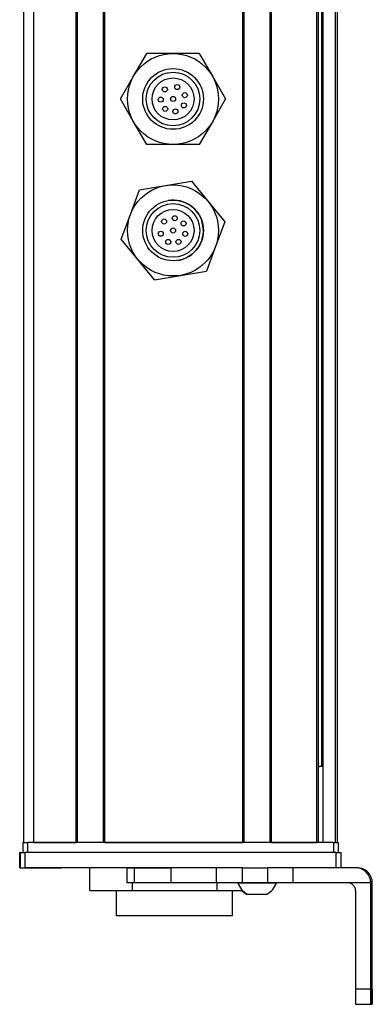
# Model space of a CAD drawing. Extents: x 85 to 1021, y -238 to 1080.
# Drawn here: x 951 to 1021, y -88 to 107 of the extents above; entities that cross this region are included whole.
import ezdxf

# ---------------------------------------------------------------- set-up
doc = ezdxf.new("R2010")
doc.units = 0
doc.layers.get('0').update_dxf_attribs({"linetype": 'CONTINUOUS'})

msp = doc.modelspace()

# ---------------------------------------------------------------- linework, layer by layer
at = {"color": 7}
for p, q in [((952.289612, -56.094299), (952.289612, 905.90564)), ((954.289612, -56.094299), (954.289612, 905.90564)), ((962.639404, -56.094299), (962.639404, 905.90564)), ((962.939392, -56.094299), (962.939392, 905.90564)), ((968.039429, -56.094299), (968.039429, 905.90564)), ((968.339417, -56.094299), (968.339417, 905.90564)), ((995.582031, -56.094299), (995.582031, 905.90564)), ((995.882019, -56.094299), (995.882019, 905.90564)), ((1000.981995, -56.094299), (1000.981995, 905.90564)), ((1001.282043, -56.094299), (1001.282043, 905.90564)), ((1010.237793, -56.094299), (1010.237793, 905.90564)), ((1010.537781, -56.094299), (1010.537781, 905.90564)), ((1011.435303, -56.094299), (1011.435303, 905.90564)), ((1013.911377, -56.094299), (1013.911377, 905.90564)), ((1014.289001, -56.094299), (1014.289001, 905.90564)), ((1011.212952, -41.094299), (1011.212952, 890.90564)), ((1013.489014, -56.094299), (953.0896, -56.094299)), ((968.339417, -56.094299), (995.582031, -56.094299)), ((1013.994995, -58.094299), (952.595703, -58.094299)), ((990.308472, -61.094299), (952.595703, -61.094299)), ((1020.860962, -85.094299), (1020.860962, -64.094299)), ((1021.176331, -85.094299), (1021.176331, -64.094299))]:
    msp.add_line(p, q, dxfattribs=at)
at = {"color": 7, "ltscale": 0.129904}
for p, q in [((973.995361, 95.405701), (976.593445, 99.905701)), ((981.789612, 99.905701), (976.593445, 99.905701)), ((986.985779, 99.905701), (981.789612, 99.905701)), ((986.985779, 99.905701), (989.583862, 95.405701)), ((971.397278, 90.905701), (973.995361, 95.405701)), ((973.995361, 86.405701), (971.397278, 90.905701)), ((976.593445, 81.905701), (973.995361, 86.405701)), ((989.583862, 86.405701), (986.985779, 81.905701)), ((981.789612, 81.905701), (976.593445, 81.905701)), ((986.985779, 81.905701), (981.789612, 81.905701)), ((980.318115, 73.784607), (985.444336, 74.634155)), ((985.444336, 74.634155), (988.743225, 70.619507)), ((975.191895, 72.934998), (980.318115, 73.784607)), ((971.53717, 63.206543), (973.364502, 68.070801)), ((992.042053, 66.604858), (990.214722, 61.740601)), ((978.134888, 55.177246), (974.835999, 59.191895)), ((983.261108, 56.026794), (988.387329, 56.876404)), ((978.134888, 55.177246), (983.261108, 56.026794))]:
    msp.add_line(p, q, dxfattribs=at)
at = {"color": 7, "ltscale": 0.129903}
for p, q in [((989.583862, 95.405701), (992.181885, 90.905701)), ((992.181885, 90.905701), (989.583862, 86.405701)), ((973.364502, 68.070801), (975.191895, 72.934998)), ((988.743225, 70.619507), (992.042053, 66.604858)), ((974.835999, 59.191895), (971.53717, 63.206543)), ((990.214722, 61.740601), (988.387329, 56.876404))]:
    msp.add_line(p, q, dxfattribs=at)
at = {"color": 7, "ltscale": 0.004283}
msp.add_line((1010.537781, -41.094299), (1010.709106, -41.094299), dxfattribs=at)
at = {"color": 7, "ltscale": 0.016898}
msp.add_line((1011.38501, -41.094299), (1010.709106, -41.094299), dxfattribs=at)
at = {"color": 7, "ltscale": 0.025}
for p, q in [((952.0896, -56.094299), (953.0896, -56.094299)), ((1013.489014, -56.094299), (1014.489014, -56.094299))]:
    msp.add_line(p, q, dxfattribs=at)
at = {"color": 7, "ltscale": 0.05}
for p, q in [((952.0896, -56.094299), (952.0896, -58.094299)), ((953.0896, -58.094299), (953.0896, -56.094299)), ((1013.489014, -56.094299), (1013.489014, -58.094299)), ((1014.489014, -58.094299), (1014.489014, -56.094299))]:
    msp.add_line(p, q, dxfattribs=at)
at = {"color": 7, "ltscale": 0.208745}
msp.add_line((954.289612, -56.094299), (962.639404, -56.094299), dxfattribs=at)
at = {"color": 7, "ltscale": 0.223894}
msp.add_line((1001.282043, -56.094299), (1010.237793, -56.094299), dxfattribs=at)
at = {"color": 7, "ltscale": 0.002783}
for p, q in [((951.593506, -58.094299), (951.482178, -58.094299)), ((951.593506, -61.094299), (951.482178, -61.094299))]:
    msp.add_line(p, q, dxfattribs=at)
at = {"color": 7, "ltscale": 0.075}
for p, q in [((951.482178, -61.094299), (951.482178, -58.094299)), ((951.482178, -61.094299), (951.482178, -58.094299)), ((951.593506, -58.094299), (951.593506, -61.094299)), ((952.595703, -61.094299), (952.595703, -58.094299)), ((1013.994995, -58.094299), (1013.994995, -61.094299)), ((1014.992798, -61.094299), (1014.992798, -58.094299)), ((972.714722, -64.094299), (972.714722, -61.094299)), ((974.148315, -64.094299), (974.148315, -61.094299)), ((981.408264, -64.094299), (981.408264, -61.094299)), ((990.308472, -61.094299), (990.308472, -64.094299)), ((995.444336, -61.094299), (995.444336, -64.094299)), ((1000.500549, -64.094299), (1000.500549, -61.094299)), ((1005.56488, -64.094299), (1005.56488, -61.094299))]:
    msp.add_line(p, q, dxfattribs=at)
at = {"color": 7, "ltscale": 0.025055}
for p, q in [((951.593506, -58.094299), (952.595703, -58.094299)), ((951.593506, -61.094299), (952.595703, -61.094299))]:
    msp.add_line(p, q, dxfattribs=at)
at = {"color": 7, "ltscale": 0.024945}
msp.add_line((1013.994995, -58.094299), (1014.992798, -58.094299), dxfattribs=at)
at = {"color": 7, "ltscale": 0.002206}
msp.add_line((952.63739, -61.094299), (952.725647, -61.094299), dxfattribs=at)
at = {"color": 7, "ltscale": 0.012222}
msp.add_line((952.723999, -61.094299), (953.212891, -61.094299), dxfattribs=at)
at = {"color": 7, "ltscale": 0.13197}
msp.add_line((953.212891, -61.094299), (958.491699, -61.094299), dxfattribs=at)
at = {"color": 7, "ltscale": 0.144193}
msp.add_line((953.99054, -61.094299), (959.75824, -61.094299), dxfattribs=at)
at = {"color": 7, "ltscale": 0.184456}
msp.add_line((972.714661, -61.094299), (965.336426, -61.094299), dxfattribs=at)
at = {"color": 7, "ltscale": 0.1125}
msp.add_line((965.336426, -65.594299), (965.336426, -61.094299), dxfattribs=at)
at = {"color": 7, "ltscale": 0.03584}
for p, q in [((972.714722, -61.094299), (974.148315, -61.094299)), ((974.148315, -64.094299), (972.714722, -64.094299))]:
    msp.add_line(p, q, dxfattribs=at)
at = {"color": 7, "ltscale": 0.176421}
for p, q in [((974.148315, -61.094299), (981.205139, -61.094299)), ((981.205139, -64.094299), (974.148315, -64.094299))]:
    msp.add_line(p, q, dxfattribs=at)
at = {"color": 7, "ltscale": 0.005078}
for p, q in [((981.205139, -61.094299), (981.408264, -61.094299)), ((981.408264, -64.094299), (981.205139, -64.094299))]:
    msp.add_line(p, q, dxfattribs=at)
at = {"color": 7, "ltscale": 0.222505}
for p, q in [((990.308472, -61.094299), (981.408264, -61.094299)), ((990.308472, -64.094299), (981.408264, -64.094299))]:
    msp.add_line(p, q, dxfattribs=at)
at = {"color": 7, "ltscale": 0.128397}
for p, q in [((995.444336, -61.094299), (990.308472, -61.094299)), ((995.444336, -64.094299), (990.308472, -64.094299))]:
    msp.add_line(p, q, dxfattribs=at)
at = {"color": 7, "ltscale": 0.063101}
for p, q in [((995.444336, -61.094299), (997.968384, -61.094299)), ((997.968384, -64.094299), (995.444336, -64.094299))]:
    msp.add_line(p, q, dxfattribs=at)
at = {"color": 7, "ltscale": 0.063304}
for p, q in [((997.968384, -61.094299), (1000.500549, -61.094299)), ((1000.500549, -64.094299), (997.968384, -64.094299))]:
    msp.add_line(p, q, dxfattribs=at)
at = {"color": 7, "ltscale": 0.126608}
for p, q in [((1005.56488, -61.094299), (1000.500549, -61.094299)), ((1005.56488, -64.094299), (1000.500549, -64.094299))]:
    msp.add_line(p, q, dxfattribs=at)
at = {"color": 7, "ltscale": 0.307394}
msp.add_line((1017.860657, -61.094299), (1005.56488, -61.094299), dxfattribs=at)
at = {"color": 7, "ltscale": 0.007893}
msp.add_line((1018.176392, -61.094299), (1017.860657, -61.094299), dxfattribs=at)
at = {"color": 7, "ltscale": 0.0375}
for p, q in [((973.780151, -65.594299), (973.780151, -64.094299)), ((990.523132, -65.594299), (990.523132, -64.094299))]:
    msp.add_line(p, q, dxfattribs=at)
at = {"color": 7, "ltscale": 0.049698}
msp.add_line((994.621643, -64.094299), (996.609558, -64.094299), dxfattribs=at)
at = {"color": 7, "ltscale": 0.08952}
msp.add_line((996.609558, -64.094299), (1000.190369, -64.094299), dxfattribs=at)
at = {"color": 7, "ltscale": 0.046521}
msp.add_line((1000.190369, -64.094299), (1002.051208, -64.094299), dxfattribs=at)
at = {"color": 7, "ltscale": 0.00425}
msp.add_line((1002.051208, -64.094299), (1002.221191, -64.094299), dxfattribs=at)
at = {"color": 7, "ltscale": 0.382394}
msp.add_line((1020.860657, -64.094299), (1005.56488, -64.094299), dxfattribs=at)
at = {"color": 7, "ltscale": 0.007884}
msp.add_line((1020.860962, -64.094299), (1021.176331, -64.094299), dxfattribs=at)
at = {"color": 7, "ltscale": 0.211093}
msp.add_line((965.336426, -65.594299), (973.780151, -65.594299), dxfattribs=at)
at = {"color": 7, "ltscale": 0.125}
for p, q in [((970.629395, -70.594299), (970.629395, -65.594299)), ((993.529358, -70.594299), (993.529358, -65.594299))]:
    msp.add_line(p, q, dxfattribs=at)
at = {"color": 7, "ltscale": 0.418575}
msp.add_line((973.780151, -65.594299), (990.523132, -65.594299), dxfattribs=at)
at = {"color": 7, "ltscale": 0.125882}
msp.add_line((990.523132, -65.594299), (995.558411, -65.594299), dxfattribs=at)
at = {"color": 7, "ltscale": 0.4875}
msp.add_line((1017.861023, -65.594299), (1017.861023, -85.094299), dxfattribs=at)
at = {"color": 7, "ltscale": 0.007791}
msp.add_line((996.278625, -66.294312), (996.590271, -66.294312), dxfattribs=at)
at = {"color": 7, "ltscale": 0.09458}
msp.add_line((996.486511, -66.294373), (1000.269714, -66.294312), dxfattribs=at)
at = {"color": 7, "ltscale": 0.002165}
msp.add_line((1000.269714, -66.294312), (1000.356323, -66.294373), dxfattribs=at)
at = {"color": 7, "ltscale": 0.287677}
msp.add_line((982.136475, -70.594299), (970.629395, -70.594299), dxfattribs=at)
at = {"color": 7, "ltscale": 0.284822}
msp.add_line((993.529358, -70.594299), (982.136475, -70.594299), dxfattribs=at)
at = {"color": 7, "ltscale": 0.35}
for p, q in [((1020.999329, -71.094299), (1020.999329, -85.094299)), ((1021.037964, -85.094299), (1021.037964, -71.094299))]:
    msp.add_line(p, q, dxfattribs=at)
at = {"color": 7, "ltscale": 0.000966}
for p, q in [((1021.037964, -71.094299), (1020.999329, -71.094299)), ((1020.999329, -85.094299), (1021.037964, -85.094299))]:
    msp.add_line(p, q, dxfattribs=at)
at = {"color": 7, "ltscale": 0.074998}
for p, q in [((1020.860962, -85.094299), (1017.861023, -85.094299)), ((1017.878845, -88.094299), (1020.878784, -88.094299))]:
    msp.add_line(p, q, dxfattribs=at)
at = {"color": 7, "ltscale": 0.002567}
msp.add_line((1020.981445, -88.094299), (1020.878784, -88.094299), dxfattribs=at)
at = {"color": 7, "ltscale": 0.00186}
msp.add_line((1020.981445, -88.094299), (1021.055847, -88.094299), dxfattribs=at)
at = {"color": 7, "ltscale": 0.002565}
msp.add_line((1021.158447, -88.094299), (1021.055847, -88.094299), dxfattribs=at)
at = {"color": 7}
for points in [[(1017.861023, -85.094299), (1017.871033, -87.792725), (1017.876221, -88.062012), (1017.877991, -88.09082), (1017.878845, -88.094299)], [(1020.878784, -88.094299), (1020.877747, -88.08905), (1020.87561, -88.046021), (1020.869385, -87.643677), (1020.860962, -85.094299)], [(1020.999329, -85.094299), (1020.989075, -87.809326), (1020.98407, -88.062195), (1020.9823, -88.090759), (1020.981445, -88.094299)], [(1021.176331, -85.094299), (1021.16626, -87.792725), (1021.161072, -88.062012), (1021.159302, -88.09082), (1021.158447, -88.094299)]]:
    msp.add_lwpolyline(points, dxfattribs=at)
for centre, radius in [((981.789612, 90.905701), 9), ((981.789612, 90.905701), 6), ((981.789612, 90.905701), 6), ((981.789612, 90.905701), 5.3), ((981.789612, 90.905701), 4.15), ((982.622131, 93.263), 0.5), ((980.164368, 92.805359), 0.5), ((984.116882, 91.662354), 0.5), ((979.345947, 90.773987), 0.5), ((981.789612, 90.905701), 0.5), ((983.944702, 89.638611), 0.5), ((980.234985, 88.947876), 0.5), ((982.247253, 88.447937), 0.5), ((981.789612, 64.905701), 9), ((981.789612, 64.905701), 6), ((981.789612, 64.905701), 5.3), ((981.789612, 64.905701), 4.15), ((980.031311, 66.682861), 0.5), ((982.123596, 67.330017), 0.5), ((983.86969, 66.292542), 0.5), ((979.371338, 64.271545), 0.5), ((981.789612, 64.905701), 0.5), ((984.200928, 64.245728), 0.5), ((980.842468, 62.64917), 0.5), ((982.873535, 62.652893), 0.5)]:
    msp.add_circle(centre, radius, dxfattribs=at)
for centre, radius, start, end in [((981.789612, 64.905701), 6, 279.410154, 99.410152), ((1017.860657, -64.094299), 2.999976, 359.999475, 89.999367), ((1018.176331, -64.094299), 2.999966, 359.999263, 89.999265), ((998.421448, -62.763428), 4.026311, 199.302615, 241.277324), ((998.421448, -62.763428), 4.026311, 298.722678, 340.697389), ((1016.361023, -65.594299), 1.499987, 359.999417, 89.999415), ((998.213623, -62.763428), 4.026345, 224.675675, 241.276409)]:
    msp.add_arc(centre, radius, start, end, dxfattribs=at)
for centre, major_axis, start_param, end_param in [((1021.018677, -71.094299), (0, -3.25), 3.1415926536, 4.7123889804), ((1021.018677, -71.094299), (0, -3.25), 1.5707963268, 3.1415926536), ((1021.055847, -85.094299), (0, 3), 1.5707963268, 3.1415926536)]:
    msp.add_ellipse(centre, major_axis=major_axis, ratio=0.00595, start_param=start_param, end_param=end_param, dxfattribs=at)

doc.saveas('drawing.dxf')
